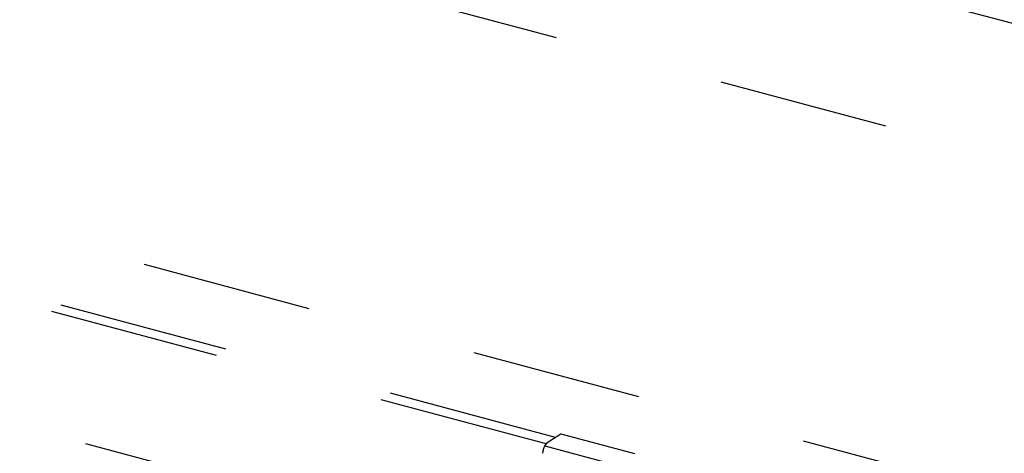
# Model space of a CAD drawing. Extents: x 5 to 415, y 6 to 292.
# Drawn here: x 329 to 336, y 260 to 264 of the extents above; entities that cross this region are included whole.
import ezdxf

# ---------------------------------------------------------------- set-up
doc = ezdxf.new("R2010")
doc.units = 0
doc.header["$MEASUREMENT"] = 0
doc.linetypes.add('DASHED1', pattern=[2.5, 1.25, -1.25])
doc.layers.add('_5-9_躯体他', color=7, linetype='CONTINUOUS')
doc.layers.add('_5-A_クリップ', color=7, linetype='CONTINUOUS')

msp = doc.modelspace()

# ---------------------------------------------------------------- linework, layer by layer
at = {"layer": '_5-9_躯体他', "color": 4, "linetype": 'DASHED1'}
for p, q in [((365.4768, 255.6026), (321.7885, 267.3088)), ((321.7296, 266.3246), (365.4768, 254.6026)), ((367.0102, 251.7179), (323.3305, 263.4218)), ((332.5229, 260.4325), (321.7296, 263.3246)), ((332.5913, 260.4799), (321.8073, 263.3694)), ((332.773, 259.462), (321.8073, 262.4003))]:
    msp.add_line(p, q, dxfattribs=at)
at = {"layer": '_5-A_クリップ', "color": 7, "linetype": 'Continuous'}
for p, q in [((332.5315, 260.4417), (332.6244, 260.501)), ((333.1742, 260.3582), (332.6344, 260.5029)), ((332.5135, 260.4179), (333.0216, 260.2818))]:
    msp.add_line(p, q, dxfattribs=at)
for centre, radius, start, end in [((332.6341, 260.4843), 0.0194, 114.20833, 120.08147), ((332.6359, 260.4812), 0.0229, 120.07359, 120.07361), ((332.6329, 260.487), 0.0164, 107.64462, 114.21445), ((332.6321, 260.4893), 0.0139, 100.33492, 107.64659), ((332.6318, 260.4911), 0.0121, 92.29131, 100.32968), ((332.6317, 260.4924), 0.0108, 83.61781, 92.27635), ((332.6318, 260.4931), 0.0101, 74.52733, 83.59312), ((332.5882, 260.38), 0.0838, 132.63349, 155.40947), ((332.3885, 260.3715), 0.1115, 355.58469, 0.02333), ((332.5777, 260.3696), 0.0777, 176.70427, 178.54869), ((332.5847, 260.3692), 0.0847, 173.62148, 176.70845), ((332.5908, 260.3685), 0.0908, 170.67877, 173.62514), ((332.5957, 260.3677), 0.0958, 167.83937, 170.68205), ((332.5993, 260.3669), 0.0995, 165.07002, 167.84236), ((332.6014, 260.3664), 0.1017, 162.33987, 165.07285), ((332.6019, 260.3662), 0.1022, 159.61942, 162.34262), ((332.6009, 260.3666), 0.1011, 156.87947, 159.62218), ((332.5984, 260.3677), 0.0985, 154.09019, 156.88234), ((332.5947, 260.3695), 0.0943, 151.22003, 154.09326)]:
    msp.add_arc(centre, radius, start, end, dxfattribs=at)

doc.saveas('drawing.dxf')
